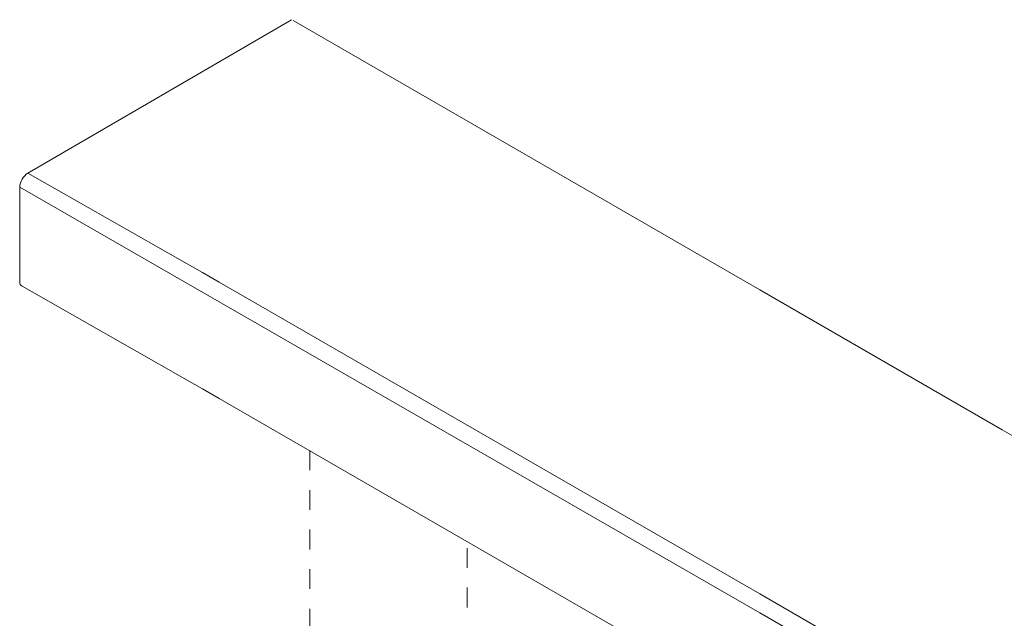
# Model space of a CAD drawing. Units: millimetres. Extents: x 17 to 172, y -298 to -117.
# Drawn here: x 17 to 52, y -140 to -119 of the extents above; entities that cross this region are included whole.
import ezdxf

# ---------------------------------------------------------------- set-up
doc = ezdxf.new("R2010")
doc.units = ezdxf.units.MM
doc.header["$MEASUREMENT"] = 0
doc.linetypes.add('AI-Linetype-15', pattern=[1.411111, 0.705556, -0.705556])
doc.linetypes.add('AI-Linetype-17', pattern=[1.411111, 0.705556, -0.705556])
doc.layers.add('PRR', color=7, linetype='Continuous')

# ---------------------------------------------------------------- blocks, each defined once
blk = doc.blocks.new('block 35')
at = {"layer": 'PRR', "color": 7, "lineweight": 9, "true_color": 0xffffff}
blk.add_open_spline([(16.794, -128.65), (16.743, -128.622), (16.71, -128.553), (16.71, -128.464)], degree=3, dxfattribs=at)
blk = doc.blocks.new('block 68')
at = {"layer": 'PRR', "color": 7, "lineweight": 9, "true_color": 0xffffff}
blk.add_lwpolyline([(16.71, -128.464), (16.71, -125.116)], dxfattribs=at)
blk = doc.blocks.new('block 78')
at = {"layer": 'PRR', "color": 7, "lineweight": 9, "true_color": 0xffffff}
blk.add_open_spline([(17.001, -124.612), (16.841, -124.704), (16.711, -124.929), (16.711, -125.114)], degree=3, dxfattribs=at)
blk = doc.blocks.new('block 116')
at = {"layer": 'PRR', "color": 7, "lineweight": 9, "true_color": 0xffffff}
blk.add_lwpolyline([(26.401, -119.135), (17.001, -124.612)], dxfattribs=at)
blk = doc.blocks.new('block 122')
at = {"layer": 'PRR', "color": 7, "lineweight": 9, "true_color": 0xffffff}
blk.add_lwpolyline([(26.466, -119.167), (43.105, -128.774), (51.753, -133.766), (54.161, -135.154), (55.861, -136.137), (56.681, -136.612), (56.988, -136.789), (57.221, -136.924), (57.496, -137.082), (57.78, -137.245), (58.413, -137.613), (60.383, -138.749), (83.333, -152.003), (84.446, -152.646), (89.523, -155.575), (89.56, -155.594)], dxfattribs=at)
blk = doc.blocks.new('block 127')
at = {"layer": 'PRR', "color": 7, "lineweight": 9, "true_color": 0xffffff}
blk.add_lwpolyline([(16.794, -128.65), (22.688, -132.001), (23.233, -132.313), (23.825, -132.658), (42.192, -143.262), (43.105, -143.788), (51.753, -148.781), (54.161, -150.168), (55.861, -151.151), (56.681, -151.621), (56.988, -151.803), (57.221, -151.933), (57.496, -152.092), (57.78, -152.259), (57.836, -152.292), (58.413, -152.623), (60.383, -153.759), (79.868, -165.011)], dxfattribs=at)
blk = doc.blocks.new('block 132')
at = {"layer": 'PRR', "color": 7, "lineweight": 9, "true_color": 0xffffff}
blk.add_lwpolyline([(80.073, -160.973), (60.383, -149.605), (58.413, -148.469), (57.78, -148.101), (57.496, -147.938), (57.221, -147.779), (56.988, -147.644), (56.681, -147.467), (55.861, -146.992), (54.161, -146.014), (51.753, -144.622), (45.937, -141.264), (43.105, -139.629), (23.825, -128.499), (23.233, -128.159), (22.688, -127.842), (17.001, -124.612)], dxfattribs=at)
blk = doc.blocks.new('block 134')
at = {"layer": 'PRR', "color": 7, "lineweight": 9, "true_color": 0xffffff}
blk.add_lwpolyline([(16.71, -125.116), (43.105, -140.3), (45.336, -141.585), (51.753, -145.292), (54.161, -146.685), (55.861, -147.663), (56.681, -148.138), (56.988, -148.315), (57.221, -148.45), (57.496, -148.608), (57.78, -148.771), (57.836, -148.804), (58.413, -149.139), (79.785, -161.476)], dxfattribs=at)
blk = doc.blocks.new('block 34')
at = {"layer": 'PRR'}
for name in ['block 116', 'block 122', 'block 78', 'block 132', 'block 68', 'block 134', 'block 35', 'block 127']:
    blk.add_blockref(name, (0, 0), dxfattribs=at)

msp = doc.modelspace()

# ---------------------------------------------------------------- linework, layer by layer
at = {"layer": 'PRR', "color": 7, "linetype": 'AI-Linetype-17', "lineweight": 5, "true_color": 0xffffff}
msp.add_lwpolyline([(27.062, -134.509), (27.062, -151.995)], dxfattribs=at)
at = {"layer": 'PRR', "color": 7, "linetype": 'AI-Linetype-15', "lineweight": 5, "true_color": 0xffffff}
msp.add_lwpolyline([(32.672, -147.163), (32.672, -137.782)], dxfattribs=at)

# ---------------------------------------------------------------- block references
at = {"layer": 'PRR'}
msp.add_blockref('block 34', (0, 0), dxfattribs=at)

doc.saveas('drawing.dxf')
